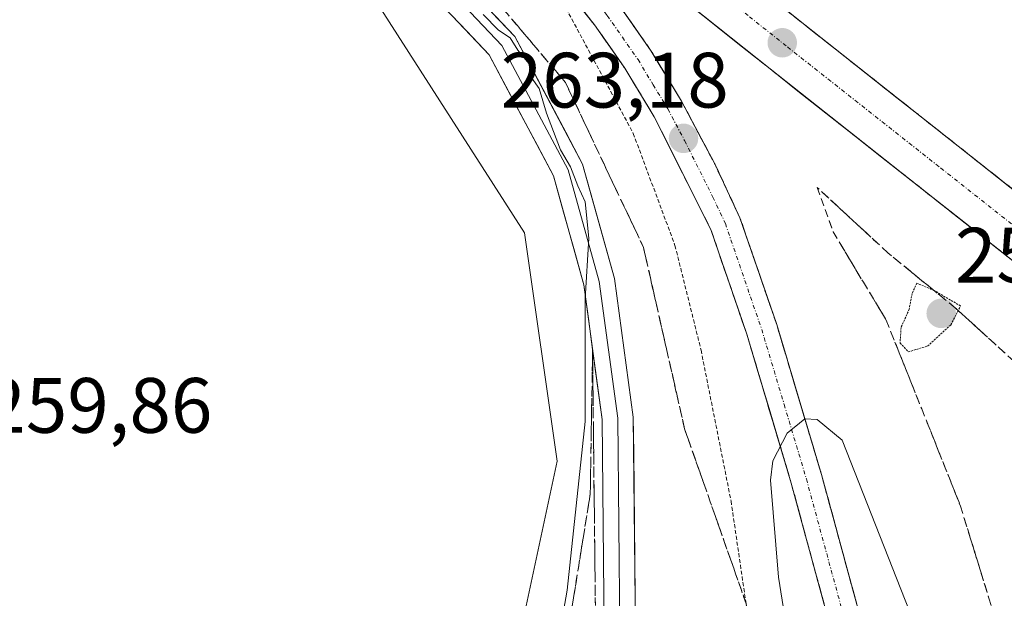
# Model space of a CAD drawing. Units: metres. Extents: x 611819 to 615297, y 4669177 to 4671546.
# Drawn here: x 613897 to 614023, y 4670631 to 4670705 of the extents above; entities that cross this region are included whole.
import ezdxf
from ezdxf.enums import TextEntityAlignment as Align

# ---------------------------------------------------------------- set-up
doc = ezdxf.new("R2010")
doc.units = ezdxf.units.M
doc.header["$MEASUREMENT"] = 0
for name, pattern in [('TRAZO_Y_PUNTO', [1, 0.5, -0.25, 0, -0.25]), ('TRAZOS', [0.75, 0.5, -0.25]), ('TRAZOS2', [0.375, 0.25, -0.125]), ('TRAZOSX2', [1.5, 1, -0.5])]:
    doc.linetypes.add(name, pattern=pattern)
for name, color, linetype, lineweight in [('Carretera de calzada única', 19, 'Continuous', 13), ('Carretera de calzada única Cxs', 19, 'Continuous', 13), ('Carretera de calzada única eje', 19, 'TRAZO_Y_PUNTO', 0), ('Carátula', 7, 'Continuous', 5), ('Cultivos herbáceos CxS', 92, 'Continuous', 0), ('Curva de nivel auxiliar', 36, 'TRAZOS', 0), ('Curva de nivel normal', 36, 'Continuous', 0), ('Curva de nivel normal depresión', 36, 'TRAZOS2', 0), ('Layer 0', 7, 'Continuous', 0), ('Núcleo urbano CxS', 19, 'Continuous', 0), ('Punto de cota en terreno', 7, 'Continuous', 0), ('Rótulo de punto de cota en terreno', 19, 'Continuous', 0), ('Talud superficial', 39, 'TRAZOSX2', 0)]:
    doc.layers.add(name, color=color, linetype=linetype, lineweight=lineweight)
doc.styles.add('Arial', font='txt', dxfattribs={"height": 0.2})

# ---------------------------------------------------------------- blocks, each defined once
blk = doc.blocks.new('*U153')
at = {"layer": 'Núcleo urbano CxS', "color": 19, "linetype": 'Continuous', "lineweight": 0}
blk.add_polyline3d([(614892.3763, 4669969.9245, 259.6708), (614191.2469, 4670520.8171, 259.9126), (614157.8597, 4670535.4241, 259.9045), (614105.692, 4670539.5977, 259.8676), (614059.7841, 4670524.9911, 260.1183), (614024.3098, 4670508.2975, 259.9059), (613990.9223, 4670518.7313, 259.8493), (613970.0555, 4670535.4249, 259.8404), (613961.7089, 4670552.1187, 259.8548), (613959.6225, 4670575.0725, 262.2612), (613959.6229, 4670618.8933, 260.0219), (613965.8835, 4670648.1071, 260.1417), (613961.7103, 4670677.3209, 259.7726), (613942.9303, 4670706.5349, 259.8217), (613917.8901, 4670727.4021, 259.864), (613863.6359, 4670764.9631, 260.0091)], dxfattribs=at)
blk = doc.blocks.new('*U158')
at = {"layer": 'Cultivos herbáceos CxS', "color": 92, "linetype": 'Continuous', "lineweight": 0}
blk.add_polyline3d([(613661.0901, 4670377.5901, 259.9643), (613746.6401, 4670556.4901, 260.0134), (613768.0701, 4670599.5901, 260.1676), (613824.6401, 4670720.7401, 259.8281), (613854.4481, 4670780.8333, 259.6495), (613863.6359, 4670764.9631, 260.0091), (613917.8901, 4670727.4021, 259.864), (613942.9303, 4670706.5349, 259.8217), (613961.7103, 4670677.3209, 259.7726), (613965.8835, 4670648.1071, 260.1417), (613959.6229, 4670618.8933, 260.0219), (613959.6225, 4670575.0725, 262.2612), (613961.7089, 4670552.1187, 259.8548), (613970.0555, 4670535.4249, 259.8404), (613990.9223, 4670518.7313, 259.8493), (614024.3098, 4670508.2975, 259.9059), (614059.7841, 4670524.9911, 260.1183), (614105.692, 4670539.5977, 259.8676), (614157.8597, 4670535.4241, 259.9045), (614191.2469, 4670520.8171, 259.9126), (614892.3763, 4669969.9245, 259.6708)], dxfattribs=at)
blk = doc.blocks.new('*U163')
at = {"layer": 'Núcleo urbano CxS', "color": 19, "linetype": 'Continuous', "lineweight": 0}
blk.add_polyline3d([(613854.4481, 4670780.8333, 259.6495), (613863.6359, 4670764.9631, 260.0091), (613917.8901, 4670727.4021, 259.864), (613942.9303, 4670706.5349, 259.8217), (613961.7103, 4670677.3209, 259.7726), (613965.8835, 4670648.1071, 260.1417), (613959.6229, 4670618.8933, 260.0219), (613959.6225, 4670575.0725, 262.2612), (613961.7089, 4670552.1187, 259.8548), (613970.0555, 4670535.4249, 259.8404), (613990.9223, 4670518.7313, 259.8493), (614024.3098, 4670508.2975, 259.9059), (614059.7841, 4670524.9911, 260.1183), (614105.692, 4670539.5977, 259.8676), (614157.8597, 4670535.4241, 259.9045), (614191.2469, 4670520.8171, 259.9126), (614892.3763, 4669969.9245, 259.6708)], dxfattribs=at)
blk = doc.blocks.new('*U168')
at = {"layer": 'Cultivos herbáceos CxS', "color": 92, "linetype": 'Continuous', "lineweight": 0}
blk.add_polyline3d([(613854.4481, 4670780.8333, 259.6495), (613863.6359, 4670764.9631, 260.0091), (613917.8901, 4670727.4021, 259.864), (613942.9303, 4670706.5349, 259.8217), (613961.7103, 4670677.3209, 259.7726), (613965.8835, 4670648.1071, 260.1417), (613959.6229, 4670618.8933, 260.0219), (613959.6225, 4670575.0725, 262.2612), (613961.7089, 4670552.1187, 259.8548), (613970.0555, 4670535.4249, 259.8404), (613990.9223, 4670518.7313, 259.8493), (614024.3098, 4670508.2975, 259.9059), (614059.7841, 4670524.9911, 260.1183), (614105.692, 4670539.5977, 259.8676), (614157.8597, 4670535.4241, 259.9045), (614191.2469, 4670520.8171, 259.9126), (614892.3763, 4669969.9245, 259.6708)], dxfattribs=at)
blk = doc.blocks.new('*U176')
at = {"layer": 'Talud superficial', "color": 39, "linetype": 'TRAZOSX2', "lineweight": 0}
for points in [[(614012.18, 4670577.35, 267.5091), (614012.925, 4670579.175, 267.5644), (614013.67, 4670581, 267.6051), (614013.99, 4670582.205, 267.6228), (614014.31, 4670583.41, 267.6348), (614014.352, 4670585.066, 267.6687), (614014.394, 4670586.722, 267.6982), (614014.436, 4670588.378, 267.7243), (614014.478, 4670590.034, 267.7603), (614014.52, 4670591.69, 267.7515), (614014.026, 4670593.527, 267.7575), (614013.532, 4670595.364, 267.7591), (614013.038, 4670597.201, 267.7493), (614012.544, 4670599.038, 267.7206), (614012.05, 4670600.875, 267.6942), (614011.556, 4670602.712, 267.6684), (614011.062, 4670604.549, 267.6322), (614010.568, 4670606.386, 267.5794), (614010.074, 4670608.223, 267.525), (614009.58, 4670610.06, 267.463), (614009.0595, 4670611.9726, 267.4285), (614008.5389, 4670613.8853, 267.2807), (614008.0184, 4670615.7979, 267.2777), (614007.4979, 4670617.7105, 267.1462), (614006.9774, 4670619.6232, 267.0447), (614006.4568, 4670621.5358, 266.9377), (614005.9363, 4670623.4484, 266.8543), (614005.4158, 4670625.3611, 266.7421), (614004.8953, 4670627.2737, 266.6232), (614004.3747, 4670629.1863, 266.503), (614003.8542, 4670631.0989, 266.3851), (614003.3337, 4670633.0116, 266.2577), (614002.8132, 4670634.9242, 266.1353), (614002.2926, 4670636.8368, 265.9981), (614001.7721, 4670638.7495, 265.8644), (614001.2516, 4670640.6621, 265.7607), (614000.7311, 4670642.5747, 265.6483), (614000.2105, 4670644.4874, 265.5375), (613999.69, 4670646.4, 265.4286), (613999.1691, 4670648.1436, 265.3434), (613998.6482, 4670649.8873, 265.1831), (613998.1273, 4670651.6309, 265.1027), (613997.6064, 4670653.3745, 265.0217), (613997.0855, 4670655.1182, 264.9189), (613996.5645, 4670656.8618, 264.8112), (613996.0436, 4670658.6055, 264.7152), (613995.5227, 4670660.3491, 264.6166), (613995.0018, 4670662.0927, 264.5133), (613994.4809, 4670663.8364, 264.435), (613993.96, 4670665.58, 264.3635), (613993.3725, 4670667.2875, 264.2723), (613992.785, 4670668.995, 264.179), (613992.1975, 4670670.7025, 264.0959), (613991.61, 4670672.41, 264.026), (613991.0225, 4670674.1175, 263.9756), (613990.435, 4670675.825, 263.8883), (613989.8475, 4670677.5325, 263.8207), (613989.26, 4670679.24, 263.7793), (613988.4625, 4670680.9375, 263.6919), (613987.665, 4670682.635, 263.6234), (613986.8675, 4670684.3325, 263.598), (613986.07, 4670686.03, 263.5342), (613985.214, 4670687.65, 263.4488), (613984.358, 4670689.27, 263.388), (613983.502, 4670690.89, 263.3349), (613982.646, 4670692.51, 263.3158), (613981.79, 4670694.13, 263.2611), (613980.8175, 4670695.7325, 263.1775), (613979.845, 4670697.335, 263.1184), (613978.8725, 4670698.9375, 263.0929), (613977.9, 4670700.54, 263.0637), (613976.9, 4670701.9725, 263.0332), (613975.9, 4670703.405, 263.0214), (613974.9, 4670704.8375, 262.9733), (613973.9, 4670706.27, 262.9353), (613972.658, 4670707.836, 262.9542), (613971.416, 4670709.402, 262.9088), (613970.174, 4670710.968, 262.8691), (613968.932, 4670712.534, 262.8521), (613967.69, 4670714.1, 262.8772), (613966.516, 4670715.416, 262.8393), (613965.342, 4670716.732, 262.8455), (613964.168, 4670718.048, 262.8543), (613962.994, 4670719.364, 262.8372), (613961.82, 4670720.68, 262.864), (613960.66, 4670721.8733, 262.8704), (613959.5, 4670723.0667, 262.8685), (613958.34, 4670724.26, 262.8996), (613957.0629, 4670725.4943, 262.9338), (613955.7857, 4670726.7286, 262.9562), (613954.5086, 4670727.9629, 262.9446), (613953.2314, 4670729.1971, 262.9562), (613951.9543, 4670730.4314, 262.9395), (613950.6771, 4670731.6657, 262.9422), (613949.4, 4670732.9, 262.9683), (613950.61, 4670731.9775, 262.9466), (613951.82, 4670731.055, 262.9392), (613953.03, 4670730.1325, 262.9764), (613954.24, 4670729.21, 262.9777), (613955.7948, 4670727.9716, 263.0085), (613957.3496, 4670726.7332, 262.972), (613958.9044, 4670725.4948, 262.946), (613960.4592, 4670724.2564, 262.9059), (613962.014, 4670723.018, 262.9307), (613963.5688, 4670721.7796, 262.9224), (613965.1236, 4670720.5412, 262.9173), (613966.6784, 4670719.3028, 262.9295), (613968.2332, 4670718.0644, 262.9148), (613969.788, 4670716.826, 262.9223), (613971.3428, 4670715.5876, 262.9053), (613972.8976, 4670714.3492, 262.9196), (613974.4524, 4670713.1108, 262.9247), (613976.0072, 4670711.8724, 262.9281), (613977.562, 4670710.634, 262.9145), (613979.1168, 4670709.3956, 262.9144), (613980.6716, 4670708.1572, 262.9096), (613982.2264, 4670706.9188, 262.9001), (613983.7812, 4670705.6804, 262.8904), (613985.336, 4670704.442, 262.9052), (613986.8908, 4670703.2036, 262.9009), (613988.4456, 4670701.9652, 262.9187), (613990.0004, 4670700.7268, 262.9182), (613991.5552, 4670699.4884, 262.9048), (613993.11, 4670698.25, 262.9072), (613994.6196, 4670697.0581, 262.8885), (613996.1292, 4670695.8662, 262.903), (613997.6388, 4670694.6742, 262.8891), (613999.1485, 4670693.4823, 262.9102), (614000.6581, 4670692.2904, 262.9243), (614002.1677, 4670691.0985, 262.8939), (614003.6773, 4670689.9065, 262.8963), (614005.1869, 4670688.7146, 262.9047), (614006.6965, 4670687.5227, 262.9055), (614008.2062, 4670686.3308, 262.9114), (614009.7158, 4670685.1388, 262.9067), (614011.2254, 4670683.9469, 262.8936), (614012.735, 4670682.755, 262.9042), (614014.2446, 4670681.5631, 262.8629), (614015.7542, 4670680.3712, 262.891), (614017.2638, 4670679.1792, 262.8928), (614018.7735, 4670677.9873, 262.9137), (614020.2831, 4670676.7954, 262.9119), (614021.7927, 4670675.6035, 262.899), (614023.3023, 4670674.4115, 262.9094), (614024.8119, 4670673.2196, 262.9026), (614026.3215, 4670672.0277, 262.9036), (614027.8312, 4670670.8358, 262.8907), (614029.3408, 4670669.6438, 262.8909), (614030.8504, 4670668.4519, 262.8974), (614032.36, 4670667.26, 262.8869), (614033.918, 4670666.028, 262.8989), (614035.476, 4670664.796, 262.895), (614037.034, 4670663.564, 262.8936), (614038.592, 4670662.332, 262.8941), (614040.15, 4670661.1, 262.8955), (614041.708, 4670659.868, 262.8767), (614043.266, 4670658.636, 262.8967), (614044.824, 4670657.404, 262.8869), (614046.382, 4670656.172, 262.8669), (614047.94, 4670654.94, 262.823), (614049.498, 4670653.708, 262.845), (614051.056, 4670652.476, 262.8834), (614052.614, 4670651.244, 262.8669), (614054.172, 4670650.012, 262.8727), (614055.73, 4670648.78, 262.8556), (614057.288, 4670647.548, 262.8339), (614058.846, 4670646.316, 262.8605), (614060.404, 4670645.084, 262.8418), (614061.962, 4670643.852, 262.8267), (614063.52, 4670642.62, 262.8397), (614062.8867, 4670641.2533, 262.758), (614062.2533, 4670639.8867, 262.6409), (614061.62, 4670638.52, 262.5212), (614061.585, 4670636.975, 262.5791), (614061.55, 4670635.43, 262.8247), (614062.16, 4670634.28, 263.1332), (614063.695, 4670633.1783, 263.3267), (614065.23, 4670632.0767, 263.2031), (614066.765, 4670630.975, 263.7801), (614068.3, 4670629.8733, 262.834), (614069.835, 4670628.7717, 262.8778), (614071.37, 4670627.67, 263.3156), (614070.15, 4670626.12, 267.9297), (614068.93, 4670624.57, 269.6042), (614070.25, 4670623.53, 269.8386), (614069.1189, 4670622.0767, 269.9433), (614067.9878, 4670620.6233, 269.9293), (614066.8567, 4670619.17, 269.915), (614065.7256, 4670617.7167, 269.8814), (614064.5944, 4670616.2633, 269.8492), (614063.4633, 4670614.81, 269.8048), (614062.3322, 4670613.3567, 269.7777), (614061.2011, 4670611.9033, 269.7412), (614060.07, 4670610.45, 269.6629), (614058.8188, 4670608.995, 269.6308), (614057.5675, 4670607.54, 269.5726), (614056.3163, 4670606.085, 269.5374), (614055.065, 4670604.63, 269.473), (614053.8138, 4670603.175, 269.4079), (614052.5625, 4670601.72, 269.33), (614051.3112, 4670600.265, 269.2437), (614050.06, 4670598.81, 269.1947), (614048.91, 4670597.4471, 269.1271), (614047.76, 4670596.0843, 269.0398), (614046.61, 4670594.7214, 268.9616), (614045.46, 4670593.3586, 268.8674), (614044.31, 4670591.9957, 268.7712), (614043.16, 4670590.6329, 268.6416), (614042.01, 4670589.27, 268.5645), (614040.685, 4670587.945, 268.4336), (614039.36, 4670586.62, 268.375), (614038.035, 4670585.295, 268.3127), (614036.71, 4670583.97, 268.1753), (614035.61, 4670583.165, 268.11), (614034.51, 4670582.36, 268.0708), (614032.88, 4670581.55, 267.9987), (614031.25, 4670580.74, 267.9115), (614029.62, 4670579.93, 267.87), (614027.99, 4670579.12, 267.8133), (614026.795, 4670578.78, 267.7746), (614025.6, 4670578.44, 267.739), (614024.335, 4670578.395, 267.7062), (614023.07, 4670578.35, 267.6874), (614021.5075, 4670578.2925, 267.6763), (614019.945, 4670578.235, 267.6636), (614018.3825, 4670578.1775, 267.6319), (614016.82, 4670578.12, 267.5994), (614015.2733, 4670577.8633, 267.5763), (614013.7267, 4670577.6067, 267.5608), (614012.18, 4670577.35, 267.5091)], [(614029.47, 4670604.13, 261.3983), (614031.28, 4670604.13, 261.5235), (614033.09, 4670604.13, 262.0309), (614034.222, 4670605.714, 261.6888), (614035.354, 4670607.298, 261.6631), (614036.486, 4670608.882, 261.6774), (614037.618, 4670610.466, 261.7035), (614038.75, 4670612.05, 261.6405), (614039.655, 4670613.52, 261.8101), (614040.56, 4670614.99, 261.7152), (614041.465, 4670616.46, 261.5143), (614042.37, 4670617.93, 261.5212), (614043.275, 4670619.4, 261.6335), (614044.18, 4670620.87, 261.5946), (614045.2367, 4670622.265, 261.6538), (614046.2933, 4670623.66, 261.6385), (614047.35, 4670625.055, 261.7625), (614048.4067, 4670626.45, 261.6996), (614049.4633, 4670627.845, 261.9869), (614050.52, 4670629.24, 262.055), (614051.765, 4670630.7125, 261.9878), (614053.01, 4670632.185, 261.9185), (614054.255, 4670633.6575, 262.1079), (614055.5, 4670635.13, 261.9141), (614054.8967, 4670636.3367, 261.4321), (614054.2933, 4670637.5433, 261.2556), (614053.69, 4670638.75, 261.155), (614052.56, 4670639.765, 261.0464), (614051.43, 4670640.78, 260.9652), (614050.1275, 4670641.7425, 260.9103), (614048.825, 4670642.705, 260.8532), (614047.5225, 4670643.6675, 260.7797), (614046.22, 4670644.63, 260.7306), (614044.726, 4670645.762, 260.6868), (614043.232, 4670646.894, 260.6383), (614041.738, 4670648.026, 260.6054), (614040.244, 4670649.158, 260.5445), (614038.75, 4670650.29, 260.5091), (614037.302, 4670651.33, 260.4602), (614035.854, 4670652.37, 260.3919), (614034.406, 4670653.41, 260.3512), (614032.958, 4670654.45, 260.3063), (614031.51, 4670655.49, 260.2671), (614030.062, 4670656.576, 260.2431), (614028.614, 4670657.662, 260.172), (614027.166, 4670658.748, 260.146), (614025.718, 4670659.834, 260.1234), (614024.27, 4670660.92, 260.1127), (614023.025, 4670662.0517, 260.0811), (614021.78, 4670663.1833, 260.0594), (614020.535, 4670664.315, 260.0428), (614019.29, 4670665.4467, 260.0141), (614018.045, 4670666.5783, 259.9489), (614016.8, 4670667.71, 259.7564), (614015.365, 4670668.88, 259.8117), (614013.93, 4670670.05, 259.9618), (614012.495, 4670671.22, 259.9674), (614011.06, 4670672.39, 260.0231), (614009.625, 4670673.56, 260.0239), (614008.19, 4670674.73, 260.0508), (614006.8971, 4670675.9257, 260.0453), (614005.6043, 4670677.1214, 260.0637), (614004.3114, 4670678.3171, 260.1673), (614003.0186, 4670679.5129, 260.2598), (614001.7257, 4670680.7086, 260.2269), (614000.4329, 4670681.9043, 260.2879), (613999.14, 4670683.1, 260.4451), (613999.65, 4670681.685, 260.336), (614000.16, 4670680.27, 260.2779), (614000.67, 4670678.855, 260.2435), (614001.18, 4670677.44, 260.2854), (614002.15, 4670675.8243, 260.1712), (614003.12, 4670674.2086, 260.1735), (614004.09, 4670672.5929, 260.0804), (614005.06, 4670670.9771, 260.1116), (614006.03, 4670669.3614, 260.0432), (614007, 4670667.7457, 260.0245), (614007.97, 4670666.13, 260.0113), (614008.6171, 4670664.5129, 260.1281), (614009.2643, 4670662.8957, 259.9056), (614009.9114, 4670661.2786, 259.9108), (614010.5586, 4670659.6614, 260.0605), (614011.2057, 4670658.0443, 260.0674), (614011.8529, 4670656.4271, 260.0699), (614012.5, 4670654.81, 260.0843), (614013.21, 4670653.0329, 260.0996), (614013.92, 4670651.2557, 260.0967), (614014.63, 4670649.4786, 260.1284), (614015.34, 4670647.7014, 260.1444), (614016.05, 4670645.9243, 260.1511), (614016.76, 4670644.1471, 260.1778), (614017.47, 4670642.37, 260.2109), (614017.9886, 4670640.6886, 260.243), (614018.5071, 4670639.0071, 260.2888), (614019.0257, 4670637.3257, 260.3579), (614019.5443, 4670635.6443, 260.4264), (614020.0629, 4670633.9629, 260.482), (614020.5814, 4670632.2814, 260.536), (614021.1, 4670630.6, 260.5944), (614021.665, 4670628.865, 260.6302), (614022.23, 4670627.13, 260.6563), (614022.795, 4670625.395, 260.6935), (614023.36, 4670623.66, 260.736), (614023.925, 4670621.925, 260.7558), (614024.49, 4670620.19, 260.8057), (614024.8786, 4670618.4771, 260.827), (614025.2671, 4670616.7643, 260.885), (614025.6557, 4670615.0514, 260.9587), (614026.0443, 4670613.3386, 260.984), (614026.4329, 4670611.6257, 261.0533), (614026.8214, 4670609.9129, 261.1378), (614027.21, 4670608.2, 261.2405), (614027.9633, 4670606.8433, 261.2533), (614028.7167, 4670605.4867, 261.2995), (614029.47, 4670604.13, 261.3983)]]:
    blk.add_polyline3d(points, close=True, dxfattribs=at)
blk = doc.blocks.new('*U177')
at = {"layer": 'Talud superficial', "color": 39, "linetype": 'TRAZOSX2', "lineweight": 0}
blk.add_polyline3d([(614024.2432, 4670682.8036, 262.9071), (614022.6736, 4670684.0428, 262.9043), (614021.104, 4670685.282, 262.8766), (614019.5344, 4670686.5212, 262.8973), (614017.9648, 4670687.7604, 262.9268), (614016.3952, 4670688.9996, 262.9272), (614014.8256, 4670690.2388, 262.9066), (614013.256, 4670691.478, 262.9121), (614011.6864, 4670692.7172, 262.9152), (614010.1168, 4670693.9564, 262.9212), (614008.5472, 4670695.1956, 262.907), (614006.9776, 4670696.4348, 262.9158), (614005.408, 4670697.674, 262.9259), (614003.8384, 4670698.9132, 262.9271), (614002.2688, 4670700.1524, 262.9136), (614000.6992, 4670701.3916, 262.934), (613999.1296, 4670702.6308, 262.9294), (613997.56, 4670703.87, 262.9455), (613996.006, 4670705.108, 262.9289)], dxfattribs=at)
blk = doc.blocks.new('*U180')
at = {"layer": 'Curva de nivel normal', "color": 36, "linetype": 'Continuous', "lineweight": 0}
blk.add_polyline3d([(613956.42, 4670705.21, 260), (613958.39, 4670703.19, 260), (613959.87, 4670702.24, 260), (613960.86, 4670700.64, 260), (613962.25, 4670698.96, 260), (613962.63, 4670697.09, 260), (613963.58, 4670695.77, 260), (613964.51, 4670692.6, 260), (613966.29, 4670687.93, 260), (613967.59, 4670685.76, 260), (613968.51, 4670683.31, 260), (613969.47, 4670681.27, 260), (613969.92, 4670676.62, 260), (613969.47, 4670668.88, 260), (613969.48, 4670653.19, 260), (613967.14, 4670631.62, 260), (613959.74, 4670589.22, 260)], dxfattribs=at)
blk = doc.blocks.new('5PATER')
at = {"layer": 'Carátula', "linetype": 'Continuous', "lineweight": 5}
h = blk.add_hatch(color=250, dxfattribs=at)
edge = h.paths.add_edge_path()
edge.add_ellipse((0, 0.01), major_axis=(-1.33, -1.34), ratio=0.999422, start_angle=0, end_angle=360)
blk = doc.blocks.new('*U203')
at = {"layer": 'Carretera de calzada única Cxs', "color": 19, "linetype": 'Continuous', "lineweight": 13}
for points in [[(613973.9, 4670706.27, 262.89), (613975.9, 4670703.41, 262.99), (613977.9, 4670700.54, 262.95), (613979.85, 4670697.34, 263.11), (613981.79, 4670694.13, 263.21), (613983.93, 4670690.08, 263.21), (613986.07, 4670686.03, 263.46), (613987.67, 4670682.64, 263.49), (613989.26, 4670679.24, 263.66), (613990.83, 4670674.69, 263.93), (613992.39, 4670670.13, 264.01), (613993.96, 4670665.58, 264.24), (613995.11, 4670661.74, 264.51), (613996.25, 4670657.91, 264.76), (613997.4, 4670654.07, 264.91), (613998.54, 4670650.24, 265.11), (613999.69, 4670646.4, 265.37), (614000.93, 4670641.86, 265.67), (614002.16, 4670637.32, 265.87), (614003.4, 4670632.77, 266.1), (614004.64, 4670628.23, 266.47)], [(614000.76, 4670627.16, 266.34), (613999.53, 4670631.69, 266.04), (613998.29, 4670636.23, 265.83), (613997.06, 4670640.76, 265.59), (613995.82, 4670645.3, 265.22), (613994.4, 4670650.06, 264.84), (613992.98, 4670654.83, 264.62), (613991.55, 4670659.59, 264.42), (613990.13, 4670664.35, 264.03), (613988.6, 4670668.81, 263.83), (613987.06, 4670673.27, 263.68), (613985.53, 4670677.73, 263.42), (613983.72, 4670681.34, 263.22), (613981.91, 4670684.94, 263.14), (613980.1, 4670688.55, 262.96), (613978.29, 4670692.15, 262.88), (613976.41, 4670695.25, 262.81), (613974.53, 4670698.34, 262.73), (613972.6, 4670701.11, 262.68), (613970.67, 4670703.87, 262.56), (613967.64, 4670707.69, 262.5)]]:
    blk.add_polyline3d(points, dxfattribs=at)

msp = doc.modelspace()

# ---------------------------------------------------------------- linework, layer by layer
at = {"layer": 'Carretera de calzada única', "color": 19, "linetype": 'Continuous', "lineweight": 13}
for points in [[(613884.95, 4670781.75), (613899.95, 4670768.63), (613934.83, 4670739.55), (613946.61, 4670730.01), (613955.5, 4670721.41), (613958.88, 4670717.94), (613964.61, 4670711.51), (613970.67, 4670703.87), (613974.53, 4670698.34), (613978.29, 4670692.15), (613985.53, 4670677.73), (613990.13, 4670664.35), (613995.82, 4670645.3), (614005.7, 4670609.01)], [(614080.05, 4670638.69), (614036.8, 4670672.89), (613997.56, 4670703.87), (613958.71, 4670734.82), (613946.8, 4670744.22)], [(614023.07, 4670578.35), (614016.82, 4670578.12), (614012.18, 4670577.35), (614013.67, 4670581), (614014.31, 4670583.41), (614014.52, 4670591.69), (614009.58, 4670610.06), (613999.69, 4670646.4), (613993.96, 4670665.58), (613989.26, 4670679.24), (613986.07, 4670686.03), (613981.79, 4670694.13), (613977.9, 4670700.54), (613973.9, 4670706.27), (613967.69, 4670714.1), (613961.82, 4670720.68), (613958.34, 4670724.26), (613949.4, 4670732.9)], [(613949.4, 4670732.9), (613954.24, 4670729.21), (613993.11, 4670698.25), (614032.36, 4670667.26), (614074.12, 4670634.23), (614075.61, 4670633.05)]]:
    msp.add_lwpolyline(points, dxfattribs=at)
at = {"layer": 'Carretera de calzada única Cxs', "color": 19, "linetype": 'Continuous', "lineweight": 13}
for points in [[(614025.22, 4670672.89, 262.76), (614021.66, 4670675.71, 262.8), (614018.09, 4670678.53, 262.91), (614014.52, 4670681.35, 262.73), (614010.95, 4670684.16, 262.84), (614007.38, 4670686.98, 262.76), (614003.81, 4670689.8, 262.75), (614000.25, 4670692.62, 262.76), (613996.68, 4670695.43, 262.8), (613993.11, 4670698.25, 262.86), (613989.22, 4670701.35, 262.76), (613985.34, 4670704.44, 262.84), (613981.45, 4670707.54, 262.85)], [(613993.68, 4670706.97, 262.89), (613997.56, 4670703.87, 262.93), (614001.48, 4670700.77, 262.93), (614005.41, 4670697.67, 262.9), (614009.33, 4670694.58, 262.86), (614013.26, 4670691.48, 262.82), (614017.18, 4670688.38, 262.9), (614021.1, 4670685.28, 262.84), (614025.03, 4670682.18, 262.9)]]:
    msp.add_polyline3d(points, dxfattribs=at)
at = {"layer": 'Carretera de calzada única eje', "color": 19, "linetype": 'TRAZO_Y_PUNTO', "lineweight": 0}
for points in [[(613911.92, 4670767.83), (613929.36, 4670753.29), (613951.56, 4670735.83), (613954.06, 4670733.86), (613956.47, 4670732.01), (613958.9, 4670730.09), (613961.32, 4670728.15), (613963.74, 4670726.23), (613968.59, 4670722.36), (613971.02, 4670720.43), (613973.44, 4670718.5), (613975.87, 4670716.57), (613980.75, 4670712.68), (613985.6, 4670708.81), (613990.48, 4670704.93), (613995.33, 4670701.06), (614014.96, 4670685.57), (614034.58, 4670670.07), (614076.01, 4670637.31), (614077.08, 4670636.46), (614077.83, 4670635.87)], [(613921.1, 4670754.35), (613926.29, 4670748.62), (613942.11, 4670736.22), (613948, 4670731.46), (613950.14, 4670729.39), (613954.59, 4670725.09), (613956.92, 4670722.83), (613958.61, 4670721.1), (613960.35, 4670719.31), (613966.15, 4670712.8), (613969.18, 4670708.98), (613972.29, 4670705.07), (613974.22, 4670702.3), (613976.22, 4670699.44), (613978.16, 4670696.23), (613980.04, 4670693.14), (613982.18, 4670689.09), (613985.8, 4670681.88), (613987.39, 4670678.48), (613992.04, 4670664.96), (613994.91, 4670655.37), (613997.75, 4670645.85), (614002.7, 4670627.68)]]:
    msp.add_lwpolyline(points, dxfattribs=at)
at = {"layer": 'Curva de nivel auxiliar', "color": 36, "linetype": 'TRAZOS', "lineweight": 0}
msp.add_polyline3d([(613885.05, 4670778.09, 262.5), (613903.7, 4670761.1, 262.5), (613924.35, 4670744.56, 262.5), (613945.95, 4670725.88, 262.5), (613954.08, 4670719.51, 262.5), (613962.62, 4670711.6, 262.5), (613967.03, 4670705.97, 262.5), (613975.61, 4670690.02, 262.5), (613980.95, 4670675.68, 262.5), (613984.28, 4670662.31, 262.5), (613988.12, 4670643.02, 262.5), (613990.08, 4670629.62, 262.5)], dxfattribs=at)
at = {"layer": 'Curva de nivel normal', "color": 36, "linetype": 'Continuous', "lineweight": 0}
msp.add_polyline3d([(613997.22, 4670614.32, 265), (613994.19, 4670633.29, 265), (613993.17, 4670645.7, 265), (613993.47, 4670648.14, 265), (613995.29, 4670651.69, 265), (613997.55, 4670653.52, 265), (613999.15, 4670653.43, 265), (614002.34, 4670650.82, 265), (614015.21, 4670618.13, 265)], dxfattribs=at)
at = {"layer": 'Curva de nivel normal depresión', "color": 36, "linetype": 'TRAZOS2', "lineweight": 0}
msp.add_polyline3d([(614010.78, 4670662.09, 260), (614013.26, 4670662.83, 260), (614016.24, 4670665.54, 260), (614017.47, 4670667.96, 260), (614014.11, 4670669.92, 260), (614011.88, 4670670.88, 260), (614011.27, 4670669.55, 260), (614010.91, 4670667.56, 260), (614009.86, 4670665.19, 260), (614009.74, 4670663.22, 260), (614010.78, 4670662.09, 260)], dxfattribs=at)
at = {"layer": 'Layer 0', "linetype": 'Continuous', "lineweight": 0}
for points in [[(613729.32, 4670894.1), (613793.9, 4670843.81), (613850.25, 4670796.99), (613878.31, 4670775.81), (613945.64, 4670718.02), (613960.45, 4670702.41), (613969.14, 4670686.1), (613973.21, 4670671.47), (613975.62, 4670653.75), (613975.89, 4670626.29), (613974.3, 4670602.37), (613972.72, 4670586.59), (613972.97, 4670575.29), (613975.45, 4670565.37), (613981.86, 4670557.73), (613988.11, 4670553.41), (613995.62, 4670552.57)], [(613862.55, 4670785.2), (613877.05, 4670774.25), (613944.26, 4670716.57), (613958.81, 4670701.23), (613967.28, 4670685.35), (613971.24, 4670671.07), (613973.63, 4670653.6), (613973.89, 4670626.35), (613972.3, 4670602.54), (613970.72, 4670586.66), (613970.98, 4670575.02), (613973.63, 4670564.44), (613980.51, 4670556.24), (613987.38, 4670551.47), (613995.84, 4670550.53)], [(613997.09, 4670544.95), (613986.66, 4670549.54), (613979.15, 4670554.74), (613971.8, 4670563.51), (613968.99, 4670574.75), (613968.71, 4670586.74), (613970.31, 4670602.7), (613971.89, 4670626.41), (613971.63, 4670653.46), (613969.28, 4670670.66), (613965.41, 4670684.61), (613957.17, 4670700.05), (613942.88, 4670715.12), (613875.8, 4670772.69), (613862.65, 4670782.62)]]:
    msp.add_lwpolyline(points, dxfattribs=at)
for points in [[(613971.89, 4670626.41, 261.92), (613971.85, 4670630.92, 261.55), (613971.8, 4670635.42, 261.26), (613971.76, 4670639.93, 260.98), (613971.71, 4670644.44, 260.69), (613971.67, 4670648.95, 260.47), (613971.63, 4670653.46, 260.38), (613971.04, 4670657.76, 260.21), (613970.45, 4670662.06, 260.12), (613969.87, 4670666.36, 260.04), (613969.28, 4670670.66, 259.92), (613967.99, 4670675.31, 259.76), (613966.7, 4670679.96, 259.77), (613965.41, 4670684.61, 259.87), (613963.35, 4670688.47, 259.73), (613961.29, 4670692.33, 259.77), (613959.23, 4670696.19, 259.82), (613957.17, 4670700.05, 259.78), (613954.31, 4670703.06, 259.77), (613951.45, 4670706.08, 259.73)], [(613957.48, 4670705.53, 260.11), (613960.45, 4670702.41, 260), (613962.62, 4670698.33, 260.08), (613964.8, 4670694.25, 260), (613966.97, 4670690.18, 260.05), (613969.14, 4670686.1, 260.04), (613970.16, 4670682.44, 259.95), (613971.18, 4670678.79, 259.96), (613972.19, 4670675.13, 260.05), (613973.21, 4670671.47, 260.09), (613973.81, 4670667.04, 260.15), (613974.42, 4670662.61, 260.2), (613975.02, 4670658.18, 260.31), (613975.62, 4670653.75, 260.48), (613975.67, 4670649.17, 260.65), (613975.71, 4670644.6, 260.89), (613975.76, 4670640.02, 261.17), (613975.8, 4670635.45, 261.47), (613975.85, 4670630.87, 261.78), (613975.89, 4670626.29, 262.08)]]:
    msp.add_polyline3d(points, dxfattribs=at)
at = {"layer": 'Talud superficial', "color": 39, "linetype": 'TRAZOSX2', "lineweight": 0}
for points in [[(613884.95, 4670781.75, 262.95), (613894.03, 4670764.58, 260.4), (613904.62, 4670753.85, 260.27), (613929.16, 4670733.7, 260.3), (613953.26, 4670712.68, 260.15), (613966.94, 4670696.52, 260.23), (613976.92, 4670675.44, 260.25), (613982.18, 4670652.23, 260.2), (613990.06, 4670629.89, 262.24), (613994.01, 4670604.48, 263), (613997.35, 4670589.28, 263.17), (613995.76, 4670581.26, 263.56), (613990.94, 4670572.5, 263.82), (613987.44, 4670564.18, 264.08), (613987.01, 4670561.2, 264.82), (613988.17, 4670555.93, 265.8), (613996.02, 4670548.85, 266.44)], [(613899.95, 4670768.63, 262.93), (613934.83, 4670739.55, 262.91), (613946.61, 4670730.01, 262.9), (613955.5, 4670721.41, 262.73), (613958.88, 4670717.94, 262.71), (613964.61, 4670711.51, 262.61), (613970.67, 4670703.87, 262.6), (613974.53, 4670698.34, 262.83), (613978.29, 4670692.15, 262.98), (613985.53, 4670677.73, 263.51), (613990.13, 4670664.35, 264.19), (613995.82, 4670645.3, 265.34), (614005.7, 4670609.01, 267.4), (614010.48, 4670591.21, 267.69), (614010.3, 4670583.98, 267.58), (614008.46, 4670578.87, 267.44), (614006.79, 4670575.57, 267.37), (614005.28, 4670573.59, 267.27), (614001.09, 4670569.5, 267.03), (613998.52, 4670565.78, 266.93), (613996.52, 4670561.32, 266.76), (613995.74, 4670556.77, 266.63), (613995.52, 4670553.51, 266.54), (613996.02, 4670548.85, 266.44)], [(613946.8, 4670744.22, 262.98), (613958.71, 4670734.82, 262.96), (613997.56, 4670703.87, 262.95), (614036.8, 4670672.89, 262.92), (614068.21, 4670648.05, 262.88)], [(613949.4, 4670732.9, 262.97), (613958.34, 4670724.26, 262.9), (613961.82, 4670720.68, 262.86), (613967.69, 4670714.1, 262.88), (613973.9, 4670706.27, 262.94), (613977.9, 4670700.54, 263.06), (613981.79, 4670694.13, 263.26), (613986.07, 4670686.03, 263.53), (613989.26, 4670679.24, 263.78), (613993.96, 4670665.58, 264.36), (613999.69, 4670646.4, 265.43), (614009.58, 4670610.06, 267.46), (614014.52, 4670591.69, 267.75), (614014.31, 4670583.41, 267.63), (614013.67, 4670581, 267.61), (614012.18, 4670577.35, 267.51), (614016.82, 4670578.12, 267.6), (614023.07, 4670578.35, 267.69)], [(613954.24, 4670729.21, 262.98), (613993.11, 4670698.25, 262.91), (614032.36, 4670667.26, 262.89), (614063.52, 4670642.62, 262.84)], [(613990.06, 4670629.89, 262.24), (613989.4, 4670631.75, 262.1), (613988.75, 4670633.61, 261.9), (613988.09, 4670635.47, 261.65), (613987.43, 4670637.34, 261.54), (613986.78, 4670639.2, 261.41), (613986.12, 4670641.06, 261.25), (613985.46, 4670642.92, 261.12), (613984.81, 4670644.78, 260.95), (613984.15, 4670646.64, 260.82), (613983.49, 4670648.51, 260.69), (613982.84, 4670650.37, 260.5), (613982.18, 4670652.23, 260.2), (613981.74, 4670654.16, 260), (613981.3, 4670656.1, 260.22), (613980.87, 4670658.03, 260.17), (613980.43, 4670659.97, 260.19), (613979.99, 4670661.9, 260.16), (613979.55, 4670663.84, 260.15), (613979.11, 4670665.77, 260.26), (613978.67, 4670667.7, 260.3), (613978.24, 4670669.64, 260.2), (613977.8, 4670671.57, 260.24), (613977.36, 4670673.51, 260.24), (613976.92, 4670675.44, 260.25), (613976.09, 4670677.2, 260.1), (613975.26, 4670678.95, 260.19), (613974.42, 4670680.71, 260.15), (613973.59, 4670682.47, 260.09), (613972.76, 4670684.22, 260.08), (613971.93, 4670685.98, 260.01), (613971.1, 4670687.74, 260.14), (613970.27, 4670689.49, 260.04), (613969.43, 4670691.25, 260.12), (613968.6, 4670693.01, 260.24), (613967.77, 4670694.76, 260.1), (613966.94, 4670696.52, 260.23), (613965.7, 4670697.99, 260.04), (613964.45, 4670699.46, 260.19), (613963.21, 4670700.93, 260.14), (613961.97, 4670702.4, 260.01), (613960.72, 4670703.87, 260.01), (613959.48, 4670705.33, 260)], [(613969.46, 4670705.4, 262.61), (613970.67, 4670703.87, 262.6), (613971.63, 4670702.49, 262.7), (613972.6, 4670701.11, 262.73), (613973.57, 4670699.72, 262.75), (613974.53, 4670698.34, 262.83), (613975.47, 4670696.79, 262.82), (613976.41, 4670695.24, 262.85), (613977.35, 4670693.7, 262.89), (613978.29, 4670692.15, 262.98), (613979.09, 4670690.55, 262.96), (613979.9, 4670688.95, 263.05), (613980.7, 4670687.34, 263.08), (613981.51, 4670685.74, 263.11), (613982.31, 4670684.14, 263.2), (613983.12, 4670682.54, 263.24), (613983.92, 4670680.93, 263.36), (613984.73, 4670679.33, 263.43), (613985.53, 4670677.73, 263.51), (613986.11, 4670676.06, 263.62), (613986.68, 4670674.38, 263.66), (613987.25, 4670672.71, 263.72), (613987.83, 4670671.04, 263.8), (613988.41, 4670669.37, 263.86), (613988.98, 4670667.7, 263.93), (613989.55, 4670666.02, 264.04), (613990.13, 4670664.35, 264.19), (613990.7, 4670662.45, 264.3), (613991.27, 4670660.54, 264.33), (613991.84, 4670658.63, 264.5), (613992.41, 4670656.73, 264.55), (613992.97, 4670654.82, 264.66), (613993.54, 4670652.92, 264.83), (613994.11, 4670651.02, 264.97), (613994.68, 4670649.11, 265.06), (613995.25, 4670647.21, 265.19), (613995.82, 4670645.3, 265.34), (613996.34, 4670643.39, 265.46), (613996.86, 4670641.48, 265.57), (613997.38, 4670639.57, 265.66), (613997.9, 4670637.66, 265.81), (613998.42, 4670635.75, 265.99), (613998.94, 4670633.84, 266.07), (613999.46, 4670631.93, 266.2), (613999.98, 4670630.02, 266.32)], [(614001.18, 4670677.44, 260.29), (614007.97, 4670666.13, 260.01), (614012.5, 4670654.81, 260.08), (614017.47, 4670642.37, 260.21), (614021.1, 4670630.6, 260.59), (614024.49, 4670620.19, 260.81), (614027.21, 4670608.2, 261.24), (614029.47, 4670604.13, 261.4), (614033.09, 4670604.13, 262.03), (614038.75, 4670612.05, 261.64), (614044.18, 4670620.87, 261.59), (614050.52, 4670629.24, 262.05), (614055.5, 4670635.13, 261.91), (614053.69, 4670638.75, 261.15), (614051.43, 4670640.78, 260.97), (614046.22, 4670644.63, 260.73), (614038.75, 4670650.29, 260.51), (614031.51, 4670655.49, 260.27), (614024.27, 4670660.92, 260.11), (614016.8, 4670667.71, 259.76), (614008.19, 4670674.73, 260.05), (613999.14, 4670683.1, 260.45)], [(613999.14, 4670683.1, 260.45), (614001.18, 4670677.44, 260.29)], [(613970.41, 4670662.17, 259.96), (613970.11, 4670643.95, 260.04), (613966.16, 4670619.35, 259.91), (613962.51, 4670605.38, 259.8), (613957.08, 4670577.76, 259.65), (613957.6, 4670569.95, 259.77), (613964.33, 4670552.53, 259.81), (613972.75, 4670543.39, 259.82), (613981.35, 4670536.74, 259.82), (613988.94, 4670529.76, 259.89), (613995.15, 4670522.53, 259.75), (614004.13, 4670516.09, 259.65)], [(613967.68, 4670628.81, 260.12), (613967.98, 4670630.7, 260.05), (613968.29, 4670632.6, 260.01), (613968.59, 4670634.49, 259.95), (613968.89, 4670636.38, 260.09), (613969.2, 4670638.27, 260.12), (613969.5, 4670640.17, 260.07), (613969.81, 4670642.06, 260), (613970.11, 4670643.95, 260.04), (613970.14, 4670645.77, 259.83), (613970.17, 4670647.59, 259.71), (613970.2, 4670649.42, 259.66), (613970.23, 4670651.24, 259.83), (613970.26, 4670653.06, 259.9), (613970.29, 4670654.88, 259.86), (613970.32, 4670656.7, 259.85), (613970.35, 4670658.53, 259.86), (613970.38, 4670660.35, 259.91), (613970.41, 4670662.17, 259.96), (613970.43, 4670660.28, 259.92), (613970.45, 4670658.39, 259.89), (613970.47, 4670656.5, 259.9), (613970.49, 4670654.61, 259.94), (613970.51, 4670652.71, 260.01), (613970.53, 4670650.82, 259.93), (613970.55, 4670648.93, 259.89), (613970.57, 4670647.04, 259.99), (613970.59, 4670645.15, 260.16), (613970.62, 4670643.26, 260.31), (613970.64, 4670641.37, 260.4), (613970.66, 4670639.48, 260.6), (613970.68, 4670637.59, 260.84), (613970.7, 4670635.69, 260.99), (613970.72, 4670633.8, 260.96), (613970.74, 4670631.91, 261.12), (613970.76, 4670630.02, 261.29)], [(613970.41, 4670662.17, 259.96), (613970.78, 4670628.13, 261.45)]]:
    msp.add_polyline3d(points, dxfattribs=at)

# ---------------------------------------------------------------- block references
at = {"layer": 'Carretera de calzada única Cxs', "color": 19, "linetype": 'Continuous', "lineweight": 13}
msp.add_blockref('*U203', (0, 0), dxfattribs=at)
at = {"layer": 'Cultivos herbáceos CxS', "color": 92, "linetype": 'Continuous', "lineweight": 0}
for name in ['*U158', '*U168']:
    msp.add_blockref(name, (0, 0), dxfattribs=at)
at = {"layer": 'Curva de nivel normal', "color": 36, "linetype": 'Continuous', "lineweight": 0}
msp.add_blockref('*U180', (0, 0), dxfattribs=at)
at = {"layer": 'Núcleo urbano CxS', "color": 19, "linetype": 'Continuous', "lineweight": 0}
for name in ['*U153', '*U163']:
    msp.add_blockref(name, (0, 0), dxfattribs=at)
at = {"layer": 'Punto de cota en terreno', "linetype": 'Continuous', "lineweight": 0}
for p in [(613994.67, 4670701.59, 263), (613982.04, 4670689.37, 263.18), (614015, 4670667, 259.72)]:
    msp.add_blockref('5PATER', p, dxfattribs=at)
at = {"layer": 'Talud superficial', "color": 39, "linetype": 'TRAZOSX2', "lineweight": 0}
for name in ['*U177', '*U176']:
    msp.add_blockref(name, (0, 0), dxfattribs=at)

# ---------------------------------------------------------------- texts
at = {"layer": 'Rótulo de punto de cota en terreno', "color": 19, "linetype": 'Continuous', "lineweight": 0, "style": 'Arial'}
for s, p in [('263,18', (613958.67, 4670691.13)), ('259,72', (614016.76, 4670668.76)), ('259,86', (613892.62, 4670649.56))]:
    msp.add_text(s, height=7, dxfattribs=at).set_placement(p, align=Align.BOTTOM_LEFT)

doc.saveas('drawing.dxf')
